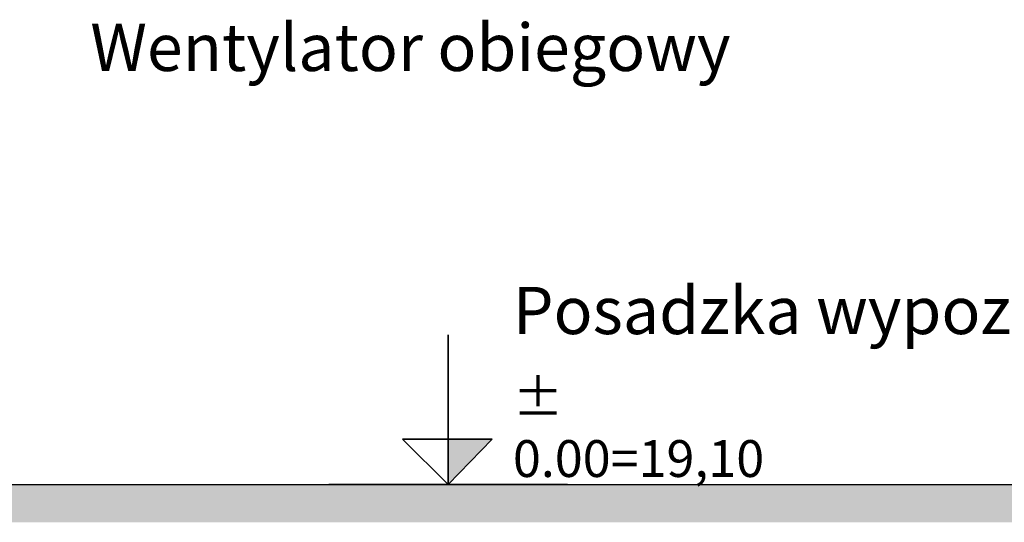
# Model space of a CAD drawing. Units: millimetres. Extents: x -60589 to 25563, y -16050 to 110042.
# Drawn here: x -47926 to -42719, y 54684 to 57343 of the extents above; entities that cross this region are included whole.
import ezdxf

# ---------------------------------------------------------------- set-up
doc = ezdxf.new("R2010")
doc.units = ezdxf.units.MM
doc.header["$LTSCALE"] = 2000
doc.layers.add('0 Fundament', color=7, linetype='Continuous')
doc.layers.add('035-SCHWARZ', color=7, linetype='Continuous', lineweight=35)
doc.styles.add('ROMANS', font='romans.shx', dxfattribs={"width": 0.85})

# ---------------------------------------------------------------- blocks, each defined once
blk = doc.blocks.new('ARROW')
for p, q in [((-0.5406, 0), (-0.5406, 0.6784)), ((-0.7471, 0.206), (-0.341, 0.206)), ((-0.5406, 0), (-0.7471, 0.206)), ((-0.341, 0.206), (-0.5406, 0)), ((-1.0812, 0), (0, 0))]:
    blk.add_line(p, q)
blk.add_solid([(-0.341, 0.206), (-0.5406, 0), (-0.5406, 0.206)])

msp = doc.modelspace()

# ---------------------------------------------------------------- hatches: boundary and pattern name
at = {"layer": '0 Fundament'}
msp.add_hatch(color=9, dxfattribs=at).paths.add_polyline_path([(-34795.087, 54693.889), (-19322.043, 54693.889), (-19322.043, 53993.889), (-18822.043, 53993.889), (-18822.043, 54693.889), (-18895.225, 54693.889), (-18895.225, 55874.716), (-18909.924, 55874.716), (-18909.924, 55893.869), (-18918.625, 55893.869), (-18918.625, 55889.439, -1), (-18919.725, 55889.439), (-18919.725, 55893.389, 0.29095573), (-18920.012, 55893.842), (-18947.717, 55893.842), (-18951.104, 55889.609), (-18951.104, 55883.769), (-18951.104, 55881.269), (-18951.104, 55878.769), (-18951.104, 55874.609), (-18956.032, 55880.769), (-18957.104, 55880.769), (-18957.104, 55878.769), (-18956.604, 55878.769), (-18957.104, 55878.769), (-18957.104, 55880.769), (-18957.104, 55893.869), (-19177.043, 55893.87), (-19197.043, 55873.87), (-19197.043, 54893.889), (-34903.269, 54893.889), (-34903.269, 55883.87), (-34933.905, 55883.867), (-34933.905, 55864.696), (-34944.924, 55864.696), (-34944.924, 55883.867), (-34953.625, 55883.866), (-34953.625, 55879.42, -1), (-34954.725, 55879.42), (-34954.725, 55883.37, 0.29095573), (-34955.012, 55883.822), (-34982.717, 55883.822), (-34986.103, 55879.589), (-34986.103, 55873.749), (-34986.103, 55871.249), (-34986.103, 55868.749), (-34986.103, 55864.589), (-34991.032, 55870.749), (-34992.103, 55870.749), (-34992.103, 55868.749), (-34991.603, 55868.749), (-34992.103, 55868.749), (-34992.103, 55870.749), (-34992.103, 55883.863), (-35047.043, 55883.86), (-35047.043, 55883.85), (-35185.087, 55883.85), (-35205.087, 55863.85), (-35205.087, 54883.87), (-51012.043, 54883.87), (-51303.861, 54883.87), (-51303.861, 54683.87), (-51387.043, 54683.87), (-51387.043, 53983.87), (-50887.043, 53983.87), (-50887.043, 54683.87), (-35295.087, 54683.87), (-35295.087, 53983.87), (-34795.087, 53983.87)])

# ---------------------------------------------------------------- linework, layer by layer
msp.add_line((-51008.923, 54883.681), (-35201.967, 54883.681), dxfattribs=at)

# ---------------------------------------------------------------- block references
at = {"layer": '035-SCHWARZ', "linetype": 'Continuous', "xscale": 1166.399999999965, "yscale": 1166.399999999965, "zscale": 1166.4}
msp.add_blockref('ARROW', (-45029.529, 54883.681), dxfattribs=at)

# ---------------------------------------------------------------- texts
at = {"color": 7, "insert": (-47552.261, 57321.341, 1760), "char_height": 320, "width": 4311.15822, "attachment_point": 1, "style": 'ROMANS'}
msp.add_mtext('{\\H0.7812x;Wentylator obiegowy}', dxfattribs=at)
at = {"color": 7, "attachment_point": 1, "style": 'ROMANS'}
for s, insert, char_height in [('Posadzka wypoziomowana', (-45318.432, 55929.519), 250), ('{\\fRomanS|b0|i0|c238|p2;± 0.00=19,10}', (-45317.365, 55443.494), 194.94)]:
    msp.add_mtext(s, dxfattribs=dict(at, insert=insert, char_height=char_height))

doc.saveas('drawing.dxf')
